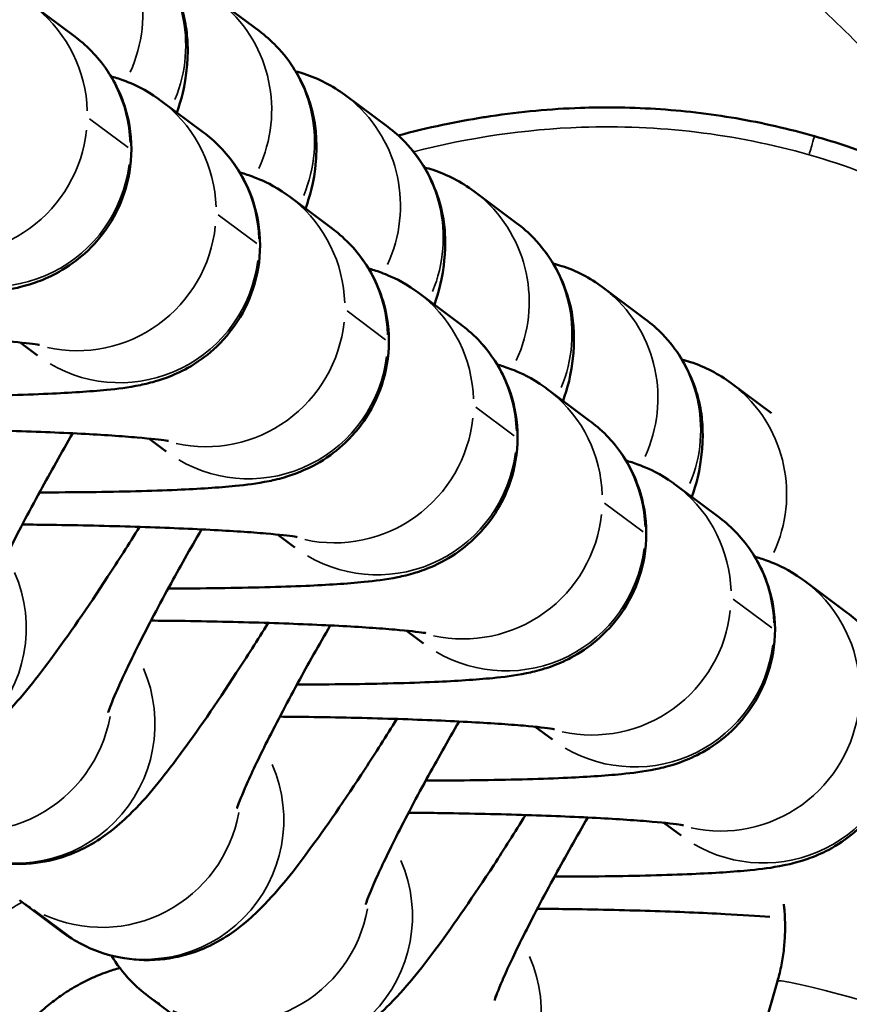
# Model space of a CAD drawing. Units: millimetres. Extents: x 0 to 11708, y -643 to 3027.
# Drawn here: x 3242 to 3260, y 1845 to 1866 of the extents above; entities that cross this region are included whole.
import ezdxf

# ---------------------------------------------------------------- set-up
doc = ezdxf.new("R2010")
doc.units = ezdxf.units.MM
doc.header["$MEASUREMENT"] = 0
doc.layers.add('MD_Visible', color=7, linetype='Continuous', lineweight=50)
doc.layers.add('MD_Visible Narrow', color=7, linetype='Continuous', lineweight=35)

# ---------------------------------------------------------------- blocks, each defined once
blk = doc.blocks.new('CustomObjectsInViewport5_0')
at = {"layer": 'MD_Visible'}
for p, q in [((6931.312, 2686.643), (6930.388, 2687.333)), ((6926.407, 2687.213), (6927.331, 2686.523)), ((6929.187, 2685.14), (6930.112, 2684.45)), ((6934.092, 2684.57), (6933.168, 2685.26)), ((6931.968, 2683.067), (6932.892, 2682.377)), ((6936.872, 2682.497), (6935.948, 2683.187)), ((6939.653, 2680.424), (6938.728, 2681.114)), ((6934.748, 2680.994), (6935.672, 2680.304)), ((6926.153, 2679.918), (6926.525, 2679.64)), ((6942.38, 2678.391), (6941.509, 2679.041)), ((6937.528, 2678.921), (6938.452, 2678.231)), ((6928.933, 2677.845), (6929.305, 2677.567)), ((6940.308, 2676.848), (6941.232, 2676.158)), ((6931.713, 2675.772), (6932.085, 2675.494)), ((6943.088, 2674.775), (6944.013, 2674.085)), ((6934.493, 2673.699), (6934.866, 2673.421)), ((6937.273, 2671.626), (6937.646, 2671.348)), ((6940.054, 2669.553), (6940.426, 2669.275)), ((6926.137, 2667.885), (6927.061, 2667.195)), ((6941.959, 2664.214), (6942.509, 2666.136)), ((6928.917, 2665.812), (6929.841, 2665.122))]:
    blk.add_line(p, q, dxfattribs=at)
for points, knots in [([(6916.512, 2697.679), (6918.766, 2699.483), (6921.216, 2701.056), (6925.566, 2702.96), (6927.386, 2703.536), (6931.815, 2704.342), (6934.519, 2704.343), (6939.356, 2703.451), (6941.567, 2702.67), (6945.928, 2700.475), (6948.079, 2698.982), (6952.73, 2695.052), (6955.124, 2692.441), (6960.774, 2685.297), (6963.746, 2680.499), (6970.787, 2667.595), (6974.423, 2659.212), (6977.709, 2650.728)], [4.368762, 4.368762, 4.368762, 4.368762, 5.228389, 5.228389, 5.79334, 5.79334, 6.578937, 6.578937, 7.26869, 7.26869, 8.043463, 8.043463, 9.095344, 9.095344, 10.775965, 10.775965, 13.505233, 13.505233, 13.505233, 13.505233]), ([(6929.538, 2684.878), (6929.626, 2685.149), (6929.717, 2685.401), (6929.77, 2686.035), (6929.776, 2686.172), (6929.759, 2686.598), (6929.732, 2686.933), (6929.425, 2687.696), (6929.228, 2688.053), (6928.794, 2688.503), (6928.669, 2688.614), (6928.532, 2688.716)], [4.3291985, 4.3291985, 4.3291985, 4.3291985, 4.5321603, 4.5321603, 4.5795809, 4.5795809, 4.650951, 4.650951, 4.696582, 4.696582, 4.712389, 4.712389, 4.712389, 4.712389]), ([(6932.318, 2682.805), (6932.406, 2683.076), (6932.497, 2683.328), (6932.55, 2683.962), (6932.556, 2684.099), (6932.539, 2684.525), (6932.512, 2684.86), (6932.205, 2685.623), (6932.008, 2685.98), (6931.574, 2686.43), (6931.449, 2686.541), (6931.312, 2686.643)], [4.3291985, 4.3291985, 4.3291985, 4.3291985, 4.5321603, 4.5321603, 4.5795809, 4.5795809, 4.650951, 4.650951, 4.696582, 4.696582, 4.712389, 4.712389, 4.712389, 4.712389]), ([(6927.331, 2686.523), (6927.441, 2686.442), (6927.564, 2686.34), (6927.808, 2686.089), (6927.923, 2685.954), (6928.217, 2685.518), (6928.397, 2685.156), (6928.557, 2684.4), (6928.574, 2684.047), (6928.491, 2683.393), (6928.398, 2683.093), (6928.15, 2682.548), (6927.99, 2682.319), (6927.636, 2681.9), (6927.45, 2681.748), (6927.07, 2681.474), (6926.902, 2681.39), (6926.589, 2681.247), (6926.462, 2681.204), (6926.194, 2681.122), (6926.077, 2681.095), (6925.692, 2681.017), (6925.48, 2680.993), (6924.871, 2680.932), (6924.459, 2680.906), (6923.428, 2680.861), (6922.794, 2680.845), (6921.752, 2680.831), (6921.386, 2680.829), (6921.011, 2680.829)], [1.570796, 1.570796, 1.570796, 1.570796, 1.591878, 1.591878, 1.608476, 1.608476, 1.634335, 1.634335, 1.652983, 1.652983, 1.670968, 1.670968, 1.692058, 1.692058, 1.72088, 1.72088, 1.762365, 1.762365, 1.815443, 1.815443, 1.89394, 1.89394, 2.098551, 2.098551, 2.41271, 2.41271, 2.774544, 2.774544, 2.959485, 2.959485, 2.959485, 2.959485]), ([(6933.168, 2685.26), (6932.902, 2685.458), (6932.594, 2685.615), (6932.228, 2685.735), (6932.166, 2685.753), (6932.104, 2685.769)], [4.71238898, 4.71238898, 4.71238898, 4.71238898, 4.74305423, 4.74305423, 4.74935199, 4.74935199, 4.74935199, 4.74935199]), ([(6928.116, 2685.661), (6928.134, 2685.656), (6928.153, 2685.651), (6928.258, 2685.619), (6928.355, 2685.587), (6928.637, 2685.473), (6928.834, 2685.394), (6929.159, 2685.161), (6929.173, 2685.15), (6929.187, 2685.14)], [7.7296746, 7.7296746, 7.7296746, 7.7296746, 7.7407286, 7.7407286, 7.7893978, 7.7893978, 7.8511921, 7.8511921, 7.8539816, 7.8539816, 7.8539816, 7.8539816]), ([(6943.306, 2684.371), (6943.028, 2684.45), (6942.747, 2684.522), (6942.465, 2684.586), (6942.183, 2684.651), (6941.898, 2684.707), (6941.613, 2684.756), (6941.326, 2684.806), (6941.037, 2684.847), (6940.748, 2684.881), (6940.457, 2684.915), (6940.166, 2684.941), (6939.874, 2684.959), (6939.579, 2684.978), (6939.284, 2684.988), (6938.989, 2684.991), (6938.743, 2684.993), (6938.498, 2684.99), (6938.253, 2684.982), (6937.93, 2684.97), (6937.608, 2684.95), (6937.287, 2684.92), (6936.961, 2684.89), (6936.636, 2684.85), (6936.312, 2684.802), (6936.261, 2684.794), (6936.209, 2684.786), (6936.158, 2684.778), (6935.863, 2684.731), (6935.569, 2684.677), (6935.277, 2684.615), (6934.955, 2684.547), (6934.634, 2684.471), (6934.317, 2684.386)], [-13.6094933, -13.6094933, -13.6094933, -13.6094933, -13.5269837, -13.5269837, -13.5269837, -13.4443476, -13.4443476, -13.4443476, -13.3612471, -13.3612471, -13.3612471, -13.2777931, -13.2777931, -13.2777931, -13.1935579, -13.1935579, -13.1935579, -13.123473, -13.123473, -13.123473, -13.0312174, -13.0312174, -13.0312174, -12.9376591, -12.9376591, -12.9376591, -12.9227685, -12.9227685, -12.9227685, -12.8372404, -12.8372404, -12.8372404, -12.7430074, -12.7430074, -12.7430074, -12.7430074]), ([(6935.098, 2680.732), (6935.186, 2681.003), (6935.277, 2681.255), (6935.33, 2681.889), (6935.337, 2682.026), (6935.319, 2682.452), (6935.292, 2682.787), (6934.985, 2683.55), (6934.788, 2683.907), (6934.355, 2684.357), (6934.229, 2684.468), (6934.092, 2684.57)], [4.3291985, 4.3291985, 4.3291985, 4.3291985, 4.5321603, 4.5321603, 4.5795809, 4.5795809, 4.650951, 4.650951, 4.696582, 4.696582, 4.712389, 4.712389, 4.712389, 4.712389]), ([(6930.112, 2684.45), (6930.221, 2684.369), (6930.344, 2684.267), (6930.588, 2684.016), (6930.703, 2683.881), (6930.997, 2683.445), (6931.178, 2683.083), (6931.337, 2682.327), (6931.354, 2681.974), (6931.271, 2681.32), (6931.178, 2681.02), (6930.93, 2680.475), (6930.771, 2680.246), (6930.417, 2679.827), (6930.231, 2679.675), (6929.851, 2679.401), (6929.682, 2679.317), (6929.369, 2679.174), (6929.242, 2679.131), (6928.974, 2679.049), (6928.857, 2679.022), (6928.472, 2678.944), (6928.26, 2678.92), (6927.652, 2678.859), (6927.239, 2678.833), (6926.209, 2678.788), (6925.574, 2678.772), (6924.532, 2678.758), (6924.166, 2678.756), (6923.792, 2678.756)], [1.570796, 1.570796, 1.570796, 1.570796, 1.591878, 1.591878, 1.608476, 1.608476, 1.634335, 1.634335, 1.652983, 1.652983, 1.670968, 1.670968, 1.692058, 1.692058, 1.72088, 1.72088, 1.762365, 1.762365, 1.815443, 1.815443, 1.89394, 1.89394, 2.098551, 2.098551, 2.41271, 2.41271, 2.774544, 2.774544, 2.959485, 2.959485, 2.959485, 2.959485]), ([(6929.552, 2636.304), (6929.828, 2636.225), (6930.105, 2636.154), (6930.385, 2636.089), (6930.664, 2636.025), (6930.946, 2635.968), (6931.228, 2635.918), (6931.513, 2635.868), (6931.798, 2635.826), (6932.084, 2635.792), (6932.356, 2635.759), (6932.629, 2635.733), (6932.901, 2635.715), (6933.531, 2635.672), (6934.162, 2635.666), (6934.792, 2635.696), (6934.827, 2635.698), (6934.861, 2635.7), (6934.895, 2635.701), (6935.211, 2635.718), (6935.525, 2635.744), (6935.839, 2635.778), (6935.874, 2635.782), (6935.909, 2635.786), (6935.943, 2635.79), (6936.262, 2635.827), (6936.579, 2635.872), (6936.895, 2635.926), (6936.937, 2635.933), (6936.979, 2635.941), (6937.021, 2635.948), (6937.235, 2635.986), (6937.449, 2636.028), (6937.661, 2636.074), (6937.989, 2636.144), (6938.315, 2636.224), (6938.638, 2636.312), (6938.961, 2636.4), (6939.282, 2636.496), (6939.599, 2636.601), (6939.935, 2636.712), (6940.267, 2636.832), (6940.595, 2636.961), (6940.938, 2637.096), (6941.277, 2637.24), (6941.611, 2637.393), (6941.939, 2637.543), (6942.264, 2637.702), (6942.583, 2637.869), (6942.924, 2638.046), (6943.259, 2638.233), (6943.59, 2638.429), (6943.887, 2638.605), (6944.179, 2638.787), (6944.467, 2638.977), (6944.785, 2639.185), (6945.097, 2639.401), (6945.403, 2639.625), (6945.454, 2639.662), (6945.505, 2639.699), (6945.556, 2639.737), (6945.87, 2639.97), (6946.178, 2640.211), (6946.481, 2640.459), (6946.789, 2640.712), (6947.092, 2640.973), (6947.388, 2641.241), (6947.692, 2641.516), (6947.99, 2641.799), (6948.28, 2642.089), (6948.306, 2642.115), (6948.332, 2642.141), (6948.358, 2642.167), (6948.636, 2642.447), (6948.908, 2642.733), (6949.173, 2643.024), (6949.474, 2643.355), (6949.766, 2643.694), (6950.051, 2644.04), (6950.156, 2644.167), (6950.259, 2644.296), (6950.362, 2644.425), (6950.655, 2644.795), (6950.939, 2645.172), (6951.213, 2645.556), (6951.518, 2645.984), (6951.811, 2646.42), (6952.093, 2646.863), (6952.398, 2647.345), (6952.69, 2647.836), (6952.967, 2648.335), (6952.992, 2648.379), (6953.016, 2648.423), (6953.041, 2648.467), (6953.19, 2648.74), (6953.335, 2649.014), (6953.476, 2649.291), (6953.547, 2649.429), (6953.616, 2649.568), (6953.685, 2649.707), (6953.719, 2649.777), (6953.753, 2649.847), (6953.787, 2649.917), (6953.806, 2649.957), (6953.826, 2649.998), (6953.845, 2650.038), (6953.858, 2650.065), (6953.87, 2650.091), (6953.882, 2650.118), (6953.884, 2650.121), (6953.885, 2650.124), (6953.887, 2650.127), (6954.004, 2650.374), (6954.118, 2650.625), (6954.229, 2650.876), (6954.34, 2651.129), (6954.447, 2651.383), (6954.552, 2651.638), (6954.656, 2651.894), (6954.757, 2652.152), (6954.855, 2652.41), (6955.556, 2654.268), (6956.066, 2656.139), (6956.404, 2658.099), (6956.452, 2658.376), (6956.496, 2658.654), (6956.536, 2658.932), (6956.576, 2659.209), (6956.613, 2659.487), (6956.645, 2659.765), (6956.648, 2659.793), (6956.652, 2659.821), (6956.655, 2659.849), (6956.727, 2660.478), (6956.779, 2661.11), (6956.811, 2661.743), (6956.821, 2661.934), (6956.829, 2662.126), (6956.835, 2662.318), (6956.848, 2662.73), (6956.852, 2663.143), (6956.848, 2663.556), (6956.845, 2663.856), (6956.837, 2664.157), (6956.825, 2664.457), (6956.82, 2664.569), (6956.815, 2664.681), (6956.809, 2664.794), (6956.737, 2666.144), (6956.569, 2667.491), (6956.299, 2668.818), (6956.234, 2669.139), (6956.162, 2669.459), (6956.085, 2669.778), (6955.985, 2670.187), (6955.876, 2670.594), (6955.756, 2670.997), (6955.643, 2671.381), (6955.52, 2671.762), (6955.387, 2672.139), (6955.137, 2672.852), (6954.854, 2673.554), (6954.536, 2674.24), (6954.49, 2674.339), (6954.444, 2674.437), (6954.397, 2674.534), (6954.236, 2674.868), (6954.067, 2675.198), (6953.889, 2675.524), (6953.711, 2675.851), (6953.524, 2676.174), (6953.329, 2676.491), (6953.13, 2676.813), (6952.923, 2677.13), (6952.708, 2677.441), (6952.521, 2677.71), (6952.328, 2677.974), (6952.128, 2678.233), (6951.98, 2678.425), (6951.829, 2678.614), (6951.674, 2678.8), (6951.456, 2679.063), (6951.231, 2679.319), (6950.999, 2679.57), (6950.77, 2679.816), (6950.534, 2680.057), (6950.292, 2680.291), (6950.245, 2680.336), (6950.199, 2680.38), (6950.152, 2680.424), (6949.911, 2680.652), (6949.664, 2680.873), (6949.411, 2681.087), (6949.396, 2681.1), (6949.381, 2681.113), (6949.365, 2681.126), (6949.111, 2681.339), (6948.85, 2681.546), (6948.583, 2681.745), (6948.365, 2681.908), (6948.143, 2682.065), (6947.918, 2682.216), (6947.673, 2682.381), (6947.424, 2682.54), (6947.17, 2682.691), (6946.918, 2682.842), (6946.662, 2682.986), (6946.403, 2683.123), (6946.145, 2683.259), (6945.884, 2683.388), (6945.62, 2683.51), (6945.357, 2683.631), (6945.09, 2683.746), (6944.82, 2683.854), (6944.551, 2683.961), (6944.28, 2684.061), (6944.005, 2684.153), (6943.774, 2684.231), (6943.541, 2684.304), (6943.306, 2684.371)], [-6.804697, -6.804697, -6.804697, -6.804697, -6.722985, -6.722985, -6.722985, -6.641143, -6.641143, -6.641143, -6.558856, -6.558856, -6.558856, -6.480727, -6.480727, -6.480727, -6.300549, -6.300549, -6.300549, -6.290726, -6.290726, -6.290726, -6.200489, -6.200489, -6.200489, -6.190512, -6.190512, -6.190512, -6.098849, -6.098849, -6.098849, -6.086655, -6.086655, -6.086655, -6.024462, -6.024462, -6.024462, -5.928559, -5.928559, -5.928559, -5.832655, -5.832655, -5.832655, -5.731384, -5.731384, -5.731384, -5.6257, -5.6257, -5.6257, -5.52193, -5.52193, -5.52193, -5.411433, -5.411433, -5.411433, -5.312092, -5.312092, -5.312092, -5.202739, -5.202739, -5.202739, -5.184582, -5.184582, -5.184582, -5.071802, -5.071802, -5.071802, -4.956594, -4.956594, -4.956594, -4.838056, -4.838056, -4.838056, -4.827435, -4.827435, -4.827435, -4.713587, -4.713587, -4.713587, -4.584242, -4.584242, -4.584242, -4.536509, -4.536509, -4.536509, -4.400043, -4.400043, -4.400043, -4.24805, -4.24805, -4.24805, -4.082848, -4.082848, -4.082848, -4.068242, -4.068242, -4.068242, -3.978338, -3.978338, -3.978338, -3.933386, -3.933386, -3.933386, -3.91091, -3.91091, -3.91091, -3.89788, -3.89788, -3.89788, -3.889432, -3.889432, -3.889432, -3.888434, -3.888434, -3.888434, -3.809145, -3.809145, -3.809145, -3.729816, -3.729816, -3.729816, -3.650208, -3.650208, -3.650208, -3.078037, -3.078037, -3.078037, -2.997183, -2.997183, -2.997183, -2.916329, -2.916329, -2.916329, -2.908114, -2.908114, -2.908114, -2.724715, -2.724715, -2.724715, -2.669193, -2.669193, -2.669193, -2.549733, -2.549733, -2.549733, -2.462745, -2.462745, -2.462745, -2.430273, -2.430273, -2.430273, -2.038993, -2.038993, -2.038993, -1.944218, -1.944218, -1.944218, -1.822705, -1.822705, -1.822705, -1.707268, -1.707268, -1.707268, -1.489388, -1.489388, -1.489388, -1.458164, -1.458164, -1.458164, -1.35142, -1.35142, -1.35142, -1.244258, -1.244258, -1.244258, -1.135531, -1.135531, -1.135531, -1.04155, -1.04155, -1.04155, -0.972109, -0.972109, -0.972109, -0.874253, -0.874253, -0.874253, -0.777802, -0.777802, -0.777802, -0.759398, -0.759398, -0.759398, -0.664514, -0.664514, -0.664514, -0.65885, -0.65885, -0.65885, -0.563683, -0.563683, -0.563683, -0.486055, -0.486055, -0.486055, -0.401705, -0.401705, -0.401705, -0.317966, -0.317966, -0.317966, -0.234919, -0.234919, -0.234919, -0.152157, -0.152157, -0.152157, -0.069635, -0.069635, -0.069635, 0, 0, 0, 0]), ([(6935.948, 2683.187), (6935.683, 2683.385), (6935.374, 2683.542), (6935.008, 2683.662), (6934.946, 2683.68), (6934.884, 2683.696)], [4.71238898, 4.71238898, 4.71238898, 4.71238898, 4.74305423, 4.74305423, 4.74935199, 4.74935199, 4.74935199, 4.74935199]), ([(6930.896, 2683.588), (6930.915, 2683.583), (6930.933, 2683.578), (6931.038, 2683.546), (6931.136, 2683.514), (6931.417, 2683.4), (6931.615, 2683.321), (6931.939, 2683.088), (6931.953, 2683.077), (6931.968, 2683.067)], [7.7296746, 7.7296746, 7.7296746, 7.7296746, 7.7407286, 7.7407286, 7.7893978, 7.7893978, 7.8511921, 7.8511921, 7.8539816, 7.8539816, 7.8539816, 7.8539816]), ([(6932.892, 2682.377), (6933.001, 2682.296), (6933.125, 2682.194), (6933.368, 2681.942), (6933.484, 2681.807), (6933.778, 2681.372), (6933.958, 2681.01), (6934.118, 2680.253), (6934.134, 2679.901), (6934.051, 2679.247), (6933.959, 2678.947), (6933.71, 2678.402), (6933.551, 2678.173), (6933.197, 2677.754), (6933.011, 2677.602), (6932.631, 2677.328), (6932.463, 2677.244), (6932.149, 2677.101), (6932.022, 2677.058), (6931.755, 2676.976), (6931.637, 2676.949), (6931.252, 2676.871), (6931.04, 2676.847), (6930.432, 2676.786), (6930.02, 2676.76), (6928.989, 2676.715), (6928.354, 2676.699), (6927.312, 2676.685), (6926.946, 2676.683), (6926.572, 2676.683)], [1.570796, 1.570796, 1.570796, 1.570796, 1.591878, 1.591878, 1.608476, 1.608476, 1.634335, 1.634335, 1.652983, 1.652983, 1.670968, 1.670968, 1.692058, 1.692058, 1.72088, 1.72088, 1.762365, 1.762365, 1.815443, 1.815443, 1.89394, 1.89394, 2.098551, 2.098551, 2.41271, 2.41271, 2.774544, 2.774544, 2.959485, 2.959485, 2.959485, 2.959485]), ([(6937.879, 2678.659), (6937.966, 2678.93), (6938.057, 2679.182), (6938.11, 2679.816), (6938.117, 2679.953), (6938.099, 2680.379), (6938.072, 2680.714), (6937.766, 2681.477), (6937.568, 2681.833), (6937.135, 2682.284), (6937.009, 2682.395), (6936.872, 2682.497)], [4.3291985, 4.3291985, 4.3291985, 4.3291985, 4.5321603, 4.5321603, 4.5795809, 4.5795809, 4.650951, 4.650951, 4.696582, 4.696582, 4.712389, 4.712389, 4.712389, 4.712389]), ([(6933.676, 2681.515), (6933.695, 2681.51), (6933.714, 2681.505), (6933.819, 2681.473), (6933.916, 2681.441), (6934.197, 2681.327), (6934.395, 2681.248), (6934.719, 2681.015), (6934.733, 2681.004), (6934.748, 2680.994)], [7.7296746, 7.7296746, 7.7296746, 7.7296746, 7.7407286, 7.7407286, 7.7893978, 7.7893978, 7.8511921, 7.8511921, 7.8539816, 7.8539816, 7.8539816, 7.8539816]), ([(6938.728, 2681.114), (6938.463, 2681.311), (6938.155, 2681.469), (6937.788, 2681.589), (6937.726, 2681.607), (6937.665, 2681.623)], [4.71238898, 4.71238898, 4.71238898, 4.71238898, 4.74305423, 4.74305423, 4.74935199, 4.74935199, 4.74935199, 4.74935199]), ([(6935.672, 2680.304), (6935.781, 2680.223), (6935.905, 2680.121), (6936.148, 2679.869), (6936.264, 2679.734), (6936.558, 2679.299), (6936.738, 2678.937), (6936.898, 2678.18), (6936.914, 2677.828), (6936.831, 2677.174), (6936.739, 2676.874), (6936.491, 2676.329), (6936.331, 2676.1), (6935.977, 2675.681), (6935.791, 2675.529), (6935.411, 2675.255), (6935.243, 2675.171), (6934.93, 2675.028), (6934.803, 2674.985), (6934.535, 2674.903), (6934.417, 2674.876), (6934.032, 2674.798), (6933.821, 2674.774), (6933.212, 2674.713), (6932.8, 2674.687), (6931.769, 2674.642), (6931.134, 2674.626), (6930.093, 2674.612), (6929.727, 2674.61), (6929.352, 2674.61)], [1.570796, 1.570796, 1.570796, 1.570796, 1.591878, 1.591878, 1.608476, 1.608476, 1.634335, 1.634335, 1.652983, 1.652983, 1.670968, 1.670968, 1.692058, 1.692058, 1.72088, 1.72088, 1.762365, 1.762365, 1.815443, 1.815443, 1.89394, 1.89394, 2.098551, 2.098551, 2.41271, 2.41271, 2.774544, 2.774544, 2.959485, 2.959485, 2.959485, 2.959485]), ([(6940.659, 2676.586), (6940.747, 2676.857), (6940.838, 2677.109), (6940.891, 2677.743), (6940.897, 2677.88), (6940.88, 2678.306), (6940.852, 2678.641), (6940.546, 2679.404), (6940.349, 2679.76), (6939.915, 2680.211), (6939.789, 2680.322), (6939.653, 2680.424)], [4.3291985, 4.3291985, 4.3291985, 4.3291985, 4.5321603, 4.5321603, 4.5795809, 4.5795809, 4.650951, 4.650951, 4.696582, 4.696582, 4.712389, 4.712389, 4.712389, 4.712389]), ([(6920.64, 2680.135), (6920.847, 2680.133), (6921.056, 2680.131), (6921.88, 2680.12), (6922.496, 2680.106), (6923.659, 2680.07), (6924.208, 2680.047), (6925.164, 2679.997), (6925.578, 2679.969), (6926.191, 2679.916), (6926.415, 2679.89), (6926.551, 2679.87), (6926.571, 2679.866), (6926.574, 2679.866), (6926.574, 2679.866), (6926.574, 2679.866)], [6.251722, 6.251722, 6.251722, 6.251722, 6.357161, 6.357161, 6.668504, 6.668504, 6.977611, 6.977611, 7.276875, 7.276875, 7.542345, 7.542345, 7.624065, 7.624065, 7.629622, 7.629622, 7.629622, 7.629622]), ([(6936.457, 2679.442), (6936.475, 2679.437), (6936.494, 2679.432), (6936.599, 2679.4), (6936.696, 2679.368), (6936.977, 2679.254), (6937.175, 2679.175), (6937.499, 2678.942), (6937.513, 2678.931), (6937.528, 2678.921)], [7.7296746, 7.7296746, 7.7296746, 7.7296746, 7.7407286, 7.7407286, 7.7893978, 7.7893978, 7.8511921, 7.8511921, 7.8539816, 7.8539816, 7.8539816, 7.8539816]), ([(6941.509, 2679.041), (6941.243, 2679.238), (6940.935, 2679.396), (6940.569, 2679.516), (6940.506, 2679.534), (6940.445, 2679.55)], [4.71238898, 4.71238898, 4.71238898, 4.71238898, 4.74305423, 4.74305423, 4.74935199, 4.74935199, 4.74935199, 4.74935199]), ([(6938.452, 2678.231), (6938.562, 2678.15), (6938.685, 2678.048), (6938.929, 2677.796), (6939.044, 2677.661), (6939.338, 2677.226), (6939.518, 2676.864), (6939.678, 2676.107), (6939.694, 2675.755), (6939.612, 2675.101), (6939.519, 2674.801), (6939.271, 2674.256), (6939.111, 2674.027), (6938.757, 2673.608), (6938.571, 2673.456), (6938.191, 2673.182), (6938.023, 2673.098), (6937.71, 2672.955), (6937.583, 2672.912), (6937.315, 2672.83), (6937.198, 2672.803), (6936.812, 2672.725), (6936.601, 2672.701), (6935.992, 2672.64), (6935.58, 2672.614), (6934.549, 2672.569), (6933.915, 2672.553), (6932.873, 2672.539), (6932.507, 2672.537), (6932.132, 2672.537)], [1.570796, 1.570796, 1.570796, 1.570796, 1.591878, 1.591878, 1.608476, 1.608476, 1.634335, 1.634335, 1.652983, 1.652983, 1.670968, 1.670968, 1.692058, 1.692058, 1.72088, 1.72088, 1.762365, 1.762365, 1.815443, 1.815443, 1.89394, 1.89394, 2.098551, 2.098551, 2.41271, 2.41271, 2.774544, 2.774544, 2.959485, 2.959485, 2.959485, 2.959485]), ([(6923.42, 2678.062), (6923.627, 2678.06), (6923.836, 2678.058), (6924.66, 2678.047), (6925.276, 2678.033), (6926.44, 2677.997), (6926.988, 2677.974), (6927.945, 2677.924), (6928.358, 2677.896), (6928.971, 2677.843), (6929.195, 2677.817), (6929.331, 2677.797), (6929.351, 2677.793), (6929.354, 2677.793), (6929.354, 2677.793), (6929.354, 2677.793)], [6.251722, 6.251722, 6.251722, 6.251722, 6.357161, 6.357161, 6.668504, 6.668504, 6.977611, 6.977611, 7.276875, 7.276875, 7.542345, 7.542345, 7.624065, 7.624065, 7.629622, 7.629622, 7.629622, 7.629622]), ([(6927.29, 2677.958), (6927.046, 2677.536), (6926.81, 2677.117), (6926.33, 2676.241), (6926.094, 2675.79), (6925.708, 2675.019), (6925.554, 2674.692), (6925.357, 2674.237), (6925.298, 2674.08), (6925.277, 2674.014), (6925.275, 2674.008), (6925.275, 2674.008)], [6.389832, 6.389832, 6.389832, 6.389832, 6.642502, 6.642502, 6.943149, 6.943149, 7.226301, 7.226301, 7.459215, 7.459215, 7.509493, 7.509493, 7.509493, 7.509493]), ([(6939.237, 2677.369), (6939.255, 2677.364), (6939.274, 2677.359), (6939.379, 2677.327), (6939.476, 2677.295), (6939.757, 2677.181), (6939.955, 2677.102), (6940.279, 2676.869), (6940.294, 2676.858), (6940.308, 2676.848)], [7.7296746, 7.7296746, 7.7296746, 7.7296746, 7.7407286, 7.7407286, 7.7893978, 7.7893978, 7.8511921, 7.8511921, 7.8539816, 7.8539816, 7.8539816, 7.8539816]), ([(6926.2, 2675.989), (6926.407, 2675.987), (6926.616, 2675.985), (6927.44, 2675.974), (6928.056, 2675.96), (6929.22, 2675.924), (6929.768, 2675.901), (6930.725, 2675.851), (6931.138, 2675.823), (6931.752, 2675.77), (6931.975, 2675.744), (6932.111, 2675.724), (6932.131, 2675.72), (6932.134, 2675.72), (6932.134, 2675.72), (6932.134, 2675.72)], [6.251722, 6.251722, 6.251722, 6.251722, 6.357161, 6.357161, 6.668504, 6.668504, 6.977611, 6.977611, 7.276875, 7.276875, 7.542345, 7.542345, 7.624065, 7.624065, 7.629622, 7.629622, 7.629622, 7.629622]), ([(6941.232, 2676.158), (6941.342, 2676.077), (6941.465, 2675.975), (6941.709, 2675.723), (6941.824, 2675.588), (6942.118, 2675.153), (6942.299, 2674.791), (6942.458, 2674.034), (6942.475, 2673.682), (6942.392, 2673.028), (6942.299, 2672.728), (6942.051, 2672.183), (6941.891, 2671.954), (6941.538, 2671.535), (6941.352, 2671.383), (6940.971, 2671.109), (6940.803, 2671.025), (6940.49, 2670.882), (6940.363, 2670.839), (6940.095, 2670.757), (6939.978, 2670.73), (6939.593, 2670.652), (6939.381, 2670.628), (6938.772, 2670.567), (6938.36, 2670.541), (6937.329, 2670.496), (6936.695, 2670.48), (6935.653, 2670.466), (6935.287, 2670.464), (6934.912, 2670.464)], [1.570796, 1.570796, 1.570796, 1.570796, 1.591878, 1.591878, 1.608476, 1.608476, 1.634335, 1.634335, 1.652983, 1.652983, 1.670968, 1.670968, 1.692058, 1.692058, 1.72088, 1.72088, 1.762365, 1.762365, 1.815443, 1.815443, 1.89394, 1.89394, 2.098551, 2.098551, 2.41271, 2.41271, 2.774544, 2.774544, 2.959485, 2.959485, 2.959485, 2.959485]), ([(6921.501, 2671.341), (6921.766, 2671.143), (6922.075, 2670.986), (6922.693, 2670.784), (6922.999, 2670.742), (6923.593, 2670.729), (6923.862, 2670.773), (6924.377, 2670.901), (6924.587, 2670.994), (6924.981, 2671.193), (6925.133, 2671.298), (6925.463, 2671.542), (6925.6, 2671.668), (6926.148, 2672.203), (6926.449, 2672.592), (6927.195, 2673.597), (6927.608, 2674.196), (6928.266, 2675.205), (6928.497, 2675.567), (6928.728, 2675.939)], [1.570796, 1.570796, 1.570796, 1.570796, 1.601462, 1.601462, 1.63323, 1.63323, 1.672352, 1.672352, 1.725547, 1.725547, 1.797706, 1.797706, 1.913922, 1.913922, 2.307222, 2.307222, 2.712645, 2.712645, 2.923363, 2.923363, 2.923363, 2.923363]), ([(6930.071, 2675.885), (6929.826, 2675.463), (6929.59, 2675.044), (6929.11, 2674.168), (6928.874, 2673.717), (6928.488, 2672.946), (6928.335, 2672.619), (6928.137, 2672.164), (6928.079, 2672.007), (6928.057, 2671.941), (6928.055, 2671.935), (6928.055, 2671.935)], [6.389832, 6.389832, 6.389832, 6.389832, 6.642502, 6.642502, 6.943149, 6.943149, 7.226301, 7.226301, 7.459215, 7.459215, 7.509493, 7.509493, 7.509493, 7.509493]), ([(6942.017, 2675.296), (6942.035, 2675.291), (6942.054, 2675.286), (6942.159, 2675.254), (6942.257, 2675.222), (6942.538, 2675.108), (6942.736, 2675.029), (6943.06, 2674.796), (6943.074, 2674.785), (6943.088, 2674.775)], [7.7296746, 7.7296746, 7.7296746, 7.7296746, 7.7407286, 7.7407286, 7.7893978, 7.7893978, 7.8511921, 7.8511921, 7.8539816, 7.8539816, 7.8539816, 7.8539816]), ([(6944.013, 2674.085), (6944.122, 2674.004), (6944.246, 2673.902), (6944.489, 2673.65), (6944.605, 2673.515), (6944.899, 2673.08), (6945.079, 2672.718), (6945.238, 2671.961), (6945.255, 2671.609), (6945.172, 2670.955), (6945.079, 2670.655), (6944.831, 2670.11), (6944.672, 2669.881), (6944.318, 2669.462), (6944.132, 2669.31), (6943.752, 2669.036), (6943.583, 2668.952), (6943.27, 2668.809), (6943.143, 2668.766), (6942.875, 2668.684), (6942.758, 2668.657), (6942.373, 2668.579), (6942.161, 2668.555), (6941.553, 2668.494), (6941.14, 2668.468), (6940.11, 2668.423), (6939.475, 2668.407), (6938.433, 2668.393), (6938.067, 2668.391), (6937.693, 2668.391)], [1.570796, 1.570796, 1.570796, 1.570796, 1.591878, 1.591878, 1.608476, 1.608476, 1.634335, 1.634335, 1.652983, 1.652983, 1.670968, 1.670968, 1.692058, 1.692058, 1.72088, 1.72088, 1.762365, 1.762365, 1.815443, 1.815443, 1.89394, 1.89394, 2.098551, 2.098551, 2.41271, 2.41271, 2.774544, 2.774544, 2.959485, 2.959485, 2.959485, 2.959485]), ([(6924.281, 2669.268), (6924.547, 2669.07), (6924.855, 2668.913), (6925.473, 2668.711), (6925.779, 2668.669), (6926.373, 2668.656), (6926.642, 2668.7), (6927.158, 2668.828), (6927.367, 2668.921), (6927.761, 2669.12), (6927.913, 2669.225), (6928.244, 2669.469), (6928.38, 2669.595), (6928.928, 2670.13), (6929.229, 2670.519), (6929.976, 2671.524), (6930.388, 2672.123), (6931.047, 2673.132), (6931.277, 2673.494), (6931.508, 2673.866)], [1.570796, 1.570796, 1.570796, 1.570796, 1.601462, 1.601462, 1.63323, 1.63323, 1.672352, 1.672352, 1.725547, 1.725547, 1.797706, 1.797706, 1.913922, 1.913922, 2.307222, 2.307222, 2.712645, 2.712645, 2.923363, 2.923363, 2.923363, 2.923363]), ([(6928.98, 2673.916), (6929.188, 2673.914), (6929.396, 2673.912), (6930.221, 2673.901), (6930.837, 2673.887), (6932, 2673.851), (6932.548, 2673.828), (6933.505, 2673.778), (6933.918, 2673.75), (6934.532, 2673.697), (6934.755, 2673.671), (6934.891, 2673.651), (6934.912, 2673.647), (6934.914, 2673.647), (6934.914, 2673.647), (6934.914, 2673.647)], [6.251722, 6.251722, 6.251722, 6.251722, 6.357161, 6.357161, 6.668504, 6.668504, 6.977611, 6.977611, 7.276875, 7.276875, 7.542345, 7.542345, 7.624065, 7.624065, 7.629622, 7.629622, 7.629622, 7.629622]), ([(6932.851, 2673.812), (6932.606, 2673.39), (6932.37, 2672.971), (6931.89, 2672.095), (6931.654, 2671.644), (6931.268, 2670.873), (6931.115, 2670.546), (6930.917, 2670.091), (6930.859, 2669.934), (6930.837, 2669.868), (6930.835, 2669.862), (6930.835, 2669.862)], [6.389832, 6.389832, 6.389832, 6.389832, 6.642502, 6.642502, 6.943149, 6.943149, 7.226301, 7.226301, 7.459215, 7.459215, 7.509493, 7.509493, 7.509493, 7.509493]), ([(6920.02, 2672.568), (6919.79, 2672.162), (6919.569, 2671.751), (6919.358, 2671.336), (6919.225, 2671.074), (6919.096, 2670.81), (6918.97, 2670.544), (6918.763, 2670.104), (6918.566, 2669.66), (6918.379, 2669.211), (6918.197, 2668.772), (6918.025, 2668.329), (6917.863, 2667.882), (6917.741, 2667.545), (6917.625, 2667.206), (6917.514, 2666.865), (6917.459, 2666.695), (6917.405, 2666.524), (6917.353, 2666.352), (6917.327, 2666.266), (6917.301, 2666.181), (6917.276, 2666.095), (6917.263, 2666.052), (6917.251, 2666.009), (6917.238, 2665.966), (6917.227, 2665.926), (6917.215, 2665.887), (6917.204, 2665.848), (6917.203, 2665.844), (6917.202, 2665.84), (6917.201, 2665.837), (6917.071, 2665.382), (6916.951, 2664.924), (6916.842, 2664.464), (6916.73, 2663.991), (6916.628, 2663.516), (6916.538, 2663.038), (6916.445, 2662.539), (6916.363, 2662.038), (6916.293, 2661.535), (6916.264, 2661.325), (6916.238, 2661.115), (6916.213, 2660.904), (6916.143, 2660.308), (6916.091, 2659.71), (6916.056, 2659.111), (6916.024, 2658.553), (6916.008, 2657.994), (6916.007, 2657.435), (6916.006, 2656.926), (6916.019, 2656.416), (6916.046, 2655.907), (6916.098, 2654.906), (6916.203, 2653.908), (6916.363, 2652.917), (6916.414, 2652.606), (6916.469, 2652.296), (6916.531, 2651.987), (6916.604, 2651.621), (6916.684, 2651.256), (6916.773, 2650.893), (6916.872, 2650.484), (6916.982, 2650.077), (6917.102, 2649.674), (6917.212, 2649.301), (6917.331, 2648.932), (6917.459, 2648.565), (6917.583, 2648.209), (6917.716, 2647.855), (6917.857, 2647.505), (6918.001, 2647.146), (6918.154, 2646.791), (6918.317, 2646.44), (6918.476, 2646.097), (6918.643, 2645.757), (6918.819, 2645.422), (6919.32, 2644.47), (6919.893, 2643.553), (6920.538, 2642.689), (6920.744, 2642.412), (6920.958, 2642.141), (6921.179, 2641.875), (6921.388, 2641.625), (6921.602, 2641.381), (6921.823, 2641.142), (6922.042, 2640.905), (6922.267, 2640.674), (6922.497, 2640.45), (6922.725, 2640.227), (6922.959, 2640.011), (6923.199, 2639.801), (6923.26, 2639.747), (6923.321, 2639.695), (6923.382, 2639.642), (6923.621, 2639.438), (6923.866, 2639.241), (6924.115, 2639.05), (6924.143, 2639.028), (6924.17, 2639.007), (6924.198, 2638.986), (6924.362, 2638.863), (6924.528, 2638.742), (6924.696, 2638.624), (6924.948, 2638.448), (6925.204, 2638.278), (6925.465, 2638.116), (6925.724, 2637.955), (6925.986, 2637.802), (6926.253, 2637.656), (6926.301, 2637.63), (6926.349, 2637.604), (6926.396, 2637.579), (6926.651, 2637.443), (6926.909, 2637.315), (6927.17, 2637.193), (6927.43, 2637.072), (6927.694, 2636.958), (6927.961, 2636.85), (6928.221, 2636.746), (6928.484, 2636.648), (6928.749, 2636.557), (6928.882, 2636.511), (6929.015, 2636.467), (6929.149, 2636.425), (6929.216, 2636.404), (6929.283, 2636.384), (6929.35, 2636.363), (6929.384, 2636.353), (6929.417, 2636.343), (6929.451, 2636.334), (6929.471, 2636.328), (6929.49, 2636.322), (6929.51, 2636.316), (6929.524, 2636.312), (6929.538, 2636.308), (6929.552, 2636.304)], [-10.913241, -10.913241, -10.913241, -10.913241, -10.778272, -10.778272, -10.778272, -10.6932, -10.6932, -10.6932, -10.552467, -10.552467, -10.552467, -10.414816, -10.414816, -10.414816, -10.310981, -10.310981, -10.310981, -10.259063, -10.259063, -10.259063, -10.233105, -10.233105, -10.233105, -10.220125, -10.220125, -10.220125, -10.20828, -10.20828, -10.20828, -10.207146, -10.207146, -10.207146, -10.070207, -10.070207, -10.070207, -9.929395, -9.929395, -9.929395, -9.782461, -9.782461, -9.782461, -9.721091, -9.721091, -9.721091, -9.547329, -9.547329, -9.547329, -9.38548, -9.38548, -9.38548, -9.237984, -9.237984, -9.237984, -8.947851, -8.947851, -8.947851, -8.856851, -8.856851, -8.856851, -8.748982, -8.748982, -8.748982, -8.627468, -8.627468, -8.627468, -8.515473, -8.515473, -8.515473, -8.406534, -8.406534, -8.406534, -8.295067, -8.295067, -8.295067, -8.186012, -8.186012, -8.186012, -7.876105, -7.876105, -7.876105, -7.776873, -7.776873, -7.776873, -7.683562, -7.683562, -7.683562, -7.591368, -7.591368, -7.591368, -7.500273, -7.500273, -7.500273, -7.477183, -7.477183, -7.477183, -7.387415, -7.387415, -7.387415, -7.377492, -7.377492, -7.377492, -7.318873, -7.318873, -7.318873, -7.23111, -7.23111, -7.23111, -7.144289, -7.144289, -7.144289, -7.1288, -7.1288, -7.1288, -7.046573, -7.046573, -7.046573, -6.964634, -6.964634, -6.964634, -6.884665, -6.884665, -6.884665, -6.844681, -6.844681, -6.844681, -6.824689, -6.824689, -6.824689, -6.814693, -6.814693, -6.814693, -6.808889, -6.808889, -6.808889, -6.804697, -6.804697, -6.804697, -6.804697]), ([(6927.061, 2667.195), (6927.327, 2666.997), (6927.635, 2666.84), (6928.254, 2666.638), (6928.56, 2666.596), (6929.154, 2666.583), (6929.423, 2666.627), (6929.938, 2666.755), (6930.147, 2666.848), (6930.542, 2667.047), (6930.693, 2667.152), (6931.024, 2667.396), (6931.161, 2667.522), (6931.708, 2668.057), (6932.009, 2668.446), (6932.756, 2669.451), (6933.168, 2670.05), (6933.827, 2671.059), (6934.057, 2671.421), (6934.288, 2671.793)], [1.570796, 1.570796, 1.570796, 1.570796, 1.601462, 1.601462, 1.63323, 1.63323, 1.672352, 1.672352, 1.725547, 1.725547, 1.797706, 1.797706, 1.913922, 1.913922, 2.307222, 2.307222, 2.712645, 2.712645, 2.923363, 2.923363, 2.923363, 2.923363]), ([(6931.761, 2671.843), (6931.968, 2671.841), (6932.176, 2671.839), (6933.001, 2671.828), (6933.617, 2671.814), (6934.78, 2671.778), (6935.328, 2671.755), (6936.285, 2671.705), (6936.699, 2671.677), (6937.312, 2671.624), (6937.536, 2671.598), (6937.672, 2671.578), (6937.692, 2671.574), (6937.694, 2671.574), (6937.695, 2671.574), (6937.695, 2671.574)], [6.251722, 6.251722, 6.251722, 6.251722, 6.357161, 6.357161, 6.668504, 6.668504, 6.977611, 6.977611, 7.276875, 7.276875, 7.542345, 7.542345, 7.624065, 7.624065, 7.629622, 7.629622, 7.629622, 7.629622]), ([(6935.631, 2671.739), (6935.386, 2671.317), (6935.15, 2670.898), (6934.671, 2670.022), (6934.434, 2669.571), (6934.049, 2668.8), (6933.895, 2668.473), (6933.698, 2668.018), (6933.639, 2667.861), (6933.617, 2667.795), (6933.615, 2667.789), (6933.615, 2667.789)], [6.389832, 6.389832, 6.389832, 6.389832, 6.642502, 6.642502, 6.943149, 6.943149, 7.226301, 7.226301, 7.459215, 7.459215, 7.509493, 7.509493, 7.509493, 7.509493]), ([(6929.841, 2665.122), (6930.107, 2664.924), (6930.415, 2664.767), (6931.034, 2664.565), (6931.34, 2664.523), (6931.934, 2664.51), (6932.203, 2664.554), (6932.718, 2664.682), (6932.927, 2664.775), (6933.322, 2664.974), (6933.474, 2665.079), (6933.804, 2665.323), (6933.941, 2665.449), (6934.488, 2665.984), (6934.79, 2666.373), (6935.536, 2667.378), (6935.948, 2667.977), (6936.607, 2668.986), (6936.837, 2669.348), (6937.069, 2669.72)], [1.570796, 1.570796, 1.570796, 1.570796, 1.601462, 1.601462, 1.63323, 1.63323, 1.672352, 1.672352, 1.725547, 1.725547, 1.797706, 1.797706, 1.913922, 1.913922, 2.307222, 2.307222, 2.712645, 2.712645, 2.923363, 2.923363, 2.923363, 2.923363]), ([(6934.541, 2669.769), (6934.748, 2669.768), (6934.957, 2669.766), (6935.781, 2669.755), (6936.397, 2669.741), (6937.561, 2669.705), (6938.109, 2669.682), (6939.066, 2669.632), (6939.479, 2669.604), (6940.092, 2669.551), (6940.316, 2669.525), (6940.452, 2669.505), (6940.472, 2669.501), (6940.475, 2669.501), (6940.475, 2669.501), (6940.475, 2669.501)], [6.251722, 6.251722, 6.251722, 6.251722, 6.357161, 6.357161, 6.668504, 6.668504, 6.977611, 6.977611, 7.276875, 7.276875, 7.542345, 7.542345, 7.624065, 7.624065, 7.629622, 7.629622, 7.629622, 7.629622]), ([(6938.411, 2669.666), (6938.167, 2669.244), (6937.93, 2668.825), (6937.451, 2667.949), (6937.214, 2667.498), (6936.829, 2666.727), (6936.675, 2666.4), (6936.478, 2665.945), (6936.419, 2665.788), (6936.397, 2665.722), (6936.395, 2665.716), (6936.395, 2665.716)], [6.389832, 6.389832, 6.389832, 6.389832, 6.642502, 6.642502, 6.943149, 6.943149, 7.226301, 7.226301, 7.459215, 7.459215, 7.509493, 7.509493, 7.509493, 7.509493]), ([(6937.321, 2667.696), (6937.528, 2667.695), (6937.737, 2667.693), (6938.561, 2667.682), (6939.177, 2667.668), (6940.341, 2667.632), (6940.889, 2667.609), (6941.737, 2667.565), (6942.065, 2667.544), (6942.345, 2667.522)], [6.2517223, 6.2517223, 6.2517223, 6.2517223, 6.3571606, 6.3571606, 6.6685038, 6.6685038, 6.9776106, 6.9776106, 7.2078251, 7.2078251, 7.2078251, 7.2078251]), ([(6942.644, 2667.799), (6942.649, 2667.758), (6942.653, 2667.717), (6942.667, 2667.558), (6942.672, 2667.44), (6942.673, 2667.204), (6942.669, 2667.086), (6942.65, 2666.851), (6942.636, 2666.733), (6942.598, 2666.5), (6942.574, 2666.385), (6942.534, 2666.226), (6942.522, 2666.181), (6942.509, 2666.136)], [-0.2468487, -0.2468487, -0.2468487, -0.2468487, -0.2285776, -0.2285776, -0.1765312, -0.1765312, -0.1244947, -0.1244947, -0.0724641, -0.0724641, -0.0204101, -0.0204101, 0, 0, 0, 0]), ([(6928.125, 2666.686), (6928.233, 2666.507), (6928.371, 2666.32), (6928.655, 2666.025), (6928.78, 2665.914), (6928.917, 2665.812)], [7.81376211, 7.81376211, 7.81376211, 7.81376211, 7.83817469, 7.83817469, 7.85398163, 7.85398163, 7.85398163, 7.85398163]), ([(6928.289, 2658.244), (6928.163, 2658.28), (6928.04, 2658.321), (6927.918, 2658.369), (6927.796, 2658.416), (6927.677, 2658.469), (6927.56, 2658.528), (6927.443, 2658.586), (6927.329, 2658.65), (6927.218, 2658.718), (6927.107, 2658.787), (6927, 2658.861), (6926.895, 2658.94), (6926.805, 2659.008), (6926.717, 2659.08), (6926.632, 2659.155), (6926.536, 2659.241), (6926.443, 2659.331), (6926.355, 2659.426), (6926.267, 2659.52), (6926.183, 2659.618), (6926.104, 2659.72), (6926.024, 2659.822), (6925.95, 2659.928), (6925.88, 2660.037), (6925.81, 2660.145), (6925.745, 2660.257), (6925.685, 2660.372), (6925.631, 2660.478), (6925.58, 2660.585), (6925.534, 2660.695), (6925.485, 2660.814), (6925.44, 2660.936), (6925.402, 2661.06), (6925.363, 2661.183), (6925.331, 2661.308), (6925.303, 2661.435), (6925.276, 2661.561), (6925.255, 2661.689), (6925.239, 2661.817), (6925.224, 2661.946), (6925.214, 2662.075), (6925.21, 2662.204), (6925.206, 2662.323), (6925.208, 2662.442), (6925.214, 2662.56), (6925.221, 2662.689), (6925.234, 2662.818), (6925.253, 2662.946), (6925.272, 2663.074), (6925.296, 2663.201), (6925.327, 2663.327), (6925.357, 2663.452), (6925.393, 2663.577), (6925.434, 2663.699), (6925.476, 2663.821), (6925.523, 2663.942), (6925.576, 2664.06), (6925.624, 2664.169), (6925.677, 2664.276), (6925.734, 2664.38), (6925.796, 2664.493), (6925.864, 2664.603), (6925.936, 2664.71), (6926.009, 2664.817), (6926.086, 2664.92), (6926.168, 2665.02), (6926.249, 2665.12), (6926.336, 2665.216), (6926.426, 2665.309), (6926.517, 2665.401), (6926.611, 2665.489), (6926.71, 2665.572), (6926.801, 2665.65), (6926.896, 2665.723), (6926.993, 2665.793), (6927.099, 2665.868), (6927.208, 2665.938), (6927.32, 2666.003), (6927.432, 2666.068), (6927.547, 2666.128), (6927.665, 2666.183), (6927.783, 2666.237), (6927.903, 2666.287), (6928.025, 2666.331), (6928.117, 2666.364), (6928.211, 2666.394), (6928.305, 2666.42)], [-1.964597, -1.964597, -1.964597, -1.964597, -1.906949, -1.906949, -1.906949, -1.849299, -1.849299, -1.849299, -1.791656, -1.791656, -1.791656, -1.734008, -1.734008, -1.734008, -1.683941, -1.683941, -1.683941, -1.626891, -1.626891, -1.626891, -1.569846, -1.569846, -1.569846, -1.512811, -1.512811, -1.512811, -1.455766, -1.455766, -1.455766, -1.403284, -1.403284, -1.403284, -1.346196, -1.346196, -1.346196, -1.289117, -1.289117, -1.289117, -1.232049, -1.232049, -1.232049, -1.174977, -1.174977, -1.174977, -1.122627, -1.122627, -1.122627, -1.065586, -1.065586, -1.065586, -1.008544, -1.008544, -1.008544, -0.951505, -0.951505, -0.951505, -0.894452, -0.894452, -0.894452, -0.84197, -0.84197, -0.84197, -0.785015, -0.785015, -0.785015, -0.728058, -0.728058, -0.728058, -0.671107, -0.671107, -0.671107, -0.614139, -0.614139, -0.614139, -0.561314, -0.561314, -0.561314, -0.504074, -0.504074, -0.504074, -0.446827, -0.446827, -0.446827, -0.389584, -0.389584, -0.389584, -0.346271, -0.346271, -0.346271, -0.346271])]:
    blk.add_open_spline(points, degree=3, knots=knots, dxfattribs=at)
at = {"layer": 'MD_Visible Narrow'}
for p, q in [((6928.483, 2684.125), (6927.651, 2684.745)), ((6931.263, 2682.052), (6930.432, 2682.672)), ((6934.044, 2679.979), (6933.212, 2680.599)), ((6936.824, 2677.906), (6935.992, 2678.526)), ((6939.604, 2675.833), (6938.772, 2676.453)), ((6942.384, 2673.76), (6941.552, 2674.38)), ((6927.278, 2667.055), (6926.446, 2667.675))]:
    blk.add_line(p, q, dxfattribs=at)
at = {"layer": 'MD_Visible Narrow', "extrusion": (0, 0, -1)}
for centre, start_param, end_param in [((6925.814, 2687.001), 0.07176, 1.363446), ((6926.738, 2686.311), 0.069755, 1.325348), ((6924.614, 2684.808), 0.047075, 0.894422), ((6928.594, 2684.928), 0.07176, 1.363446), ((6929.519, 2684.238), 0.069755, 1.325348), ((6931.375, 2682.855), 0.07176, 1.363446), ((6927.394, 2682.735), 0.047075, 0.894422), ((6924.614, 2684.808), 1.035048, 2.718966), ((6932.299, 2682.165), 0.069755, 1.325348), ((6934.155, 2680.782), 0.07176, 1.363446), ((6930.174, 2680.662), 0.047075, 0.894422), ((6927.394, 2682.735), 1.035048, 2.718966), ((6935.079, 2680.092), 0.069755, 1.325348), ((6932.954, 2678.589), 0.047075, 0.894422), ((6936.935, 2678.708), 0.07176, 1.363446), ((6930.174, 2680.662), 1.035048, 2.718966), ((6937.859, 2678.019), 0.069755, 1.325348), ((6935.735, 2676.516), 0.047075, 0.894422), ((6939.715, 2676.635), 0.07176, 1.363446), ((6932.954, 2678.589), 1.035048, 2.718966), ((6938.515, 2674.442), 0.047075, 0.894422), ((6935.735, 2676.516), 1.035048, 2.718966), ((6941.295, 2672.369), 0.047075, 0.894422), ((6938.515, 2674.442), 1.035048, 2.718966), ((6941.295, 2672.369), 1.035048, 2.718966), ((6925.15, 2672.363), 1.106143, 2.934327), ((6927.93, 2670.29), 1.106143, 2.934327), ((6927.93, 2670.29), 3.041177, 3.136308), ((6930.711, 2668.217), 1.106143, 2.934327), ((6930.711, 2668.217), 3.041177, 3.136308)]:
    blk.add_ellipse(centre, major_axis=(1.793, 2.405), ratio=0.995598, start_param=start_param, end_param=end_param, dxfattribs=at)
at = {"layer": 'MD_Visible Narrow'}
for centre, major_axis, ratio, start_param, end_param in [((6925.538, 2684.118), (-1.793, -2.405), 0.995598, 2.24717, 3.094518), ((6928.318, 2682.045), (-1.793, -2.405), 0.995598, 2.24717, 3.094518), ((6925.538, 2684.118), (-1.793, -2.405), 0.995598, 0.110005, 2.090091), ((6931.099, 2679.972), (-1.793, -2.405), 0.995598, 2.24717, 3.094518), ((6928.318, 2682.045), (-1.793, -2.405), 0.995598, 0.110005, 2.090091), ((6933.879, 2677.899), (-1.793, -2.405), 0.995598, 2.24717, 3.094518), ((6931.099, 2679.972), (-1.793, -2.405), 0.995598, 0.110005, 2.090091), ((6936.659, 2675.826), (-1.793, -2.405), 0.995598, 2.24717, 3.094518), ((6933.879, 2677.899), (-1.793, -2.405), 0.995598, 0.110005, 2.090091), ((6939.439, 2673.753), (-1.793, -2.405), 0.995598, 2.24717, 3.094518), ((6936.659, 2675.826), (-1.793, -2.405), 0.995598, 0.110005, 2.090091), ((6923.294, 2673.746), (-1.793, -2.405), 0.995598, 0.238322, 2.625512), ((6939.439, 2673.753), (-1.793, -2.405), 0.995598, 0.110005, 2.090091), ((6926.074, 2671.673), (-1.793, -2.405), 0.995598, 0.238322, 2.625512), ((6942.219, 2671.68), (-1.793, -2.405), 0.995598, 0.110005, 2.090091), ((6928.855, 2669.6), (-1.793, -2.405), 0.995598, 0.238322, 2.625512), ((6931.635, 2667.527), (-1.793, -2.405), 0.995598, 0.238322, 2.625512), ((6928.855, 2669.6), (-1.793, -2.405), 0.995598, 0.005285, 0.100415), ((6934.415, 2665.454), (-1.793, -2.405), 0.995598, 0.238322, 2.625512), ((6944.432, 2665.586), (1.923, -0.55), 0.04903, 1.609206, 3.060941)]:
    blk.add_ellipse(centre, major_axis=major_axis, ratio=ratio, start_param=start_param, end_param=end_param, dxfattribs=at)
for points, knots in [([(6947.904, 2682.226), (6947.353, 2682.923), (6946.359, 2684.123), (6944.861, 2685.761), (6943.443, 2687.166), (6941.941, 2688.484), (6940.516, 2689.562), (6939.193, 2690.408), (6938.005, 2691.049), (6936.768, 2691.58), (6935.485, 2691.975), (6934.164, 2692.208), (6932.968, 2692.25), (6931.923, 2692.164), (6930.741, 2691.959), (6929.307, 2691.521), (6927.789, 2690.83), (6926.86, 2690.299), (6926.457, 2690.05)], [26.982575, 26.982575, 26.982575, 26.982575, 27.248306, 27.448533, 27.648759, 27.848985, 28.049212, 28.182696, 28.31618, 28.449665, 28.583149, 28.716633, 28.850117, 28.939107, 29.028096, 29.206075, 29.384054, 29.525668, 29.525668, 29.525668, 29.525668]), ([(6934.647, 2684.036), (6935.834, 2684.338), (6938.699, 2684.766), (6941.598, 2684.424), (6943.191, 2683.969)], [26.3735012, 26.3735012, 26.3735012, 26.3735012, 26.7330006, 27.2190219, 27.2190219, 27.2190219, 27.2190219]), ([(6943.306, 2684.371), (6943.306, 2684.371), (6943.294, 2684.329), (6943.274, 2684.257), (6943.253, 2684.184), (6943.223, 2684.08), (6943.191, 2683.969)], [-1, -1, -1, -1, -0.5, -0.5, -0.5, -0.0000046, -0.0000046, -0.0000046, -0.0000046]), ([(6943.191, 2683.969), (6944.783, 2683.513), (6946.302, 2682.798), (6949.05, 2680.949), (6951.511, 2678.68), (6954.174, 2674.444), (6955.821, 2669.729), (6956.521, 2664.789), (6956.292, 2658.144), (6954.291, 2651.152), (6950.226, 2644.519), (6945.478, 2639.819), (6939.585, 2636.627), (6932.895, 2635.66), (6926.374, 2637.529), (6920.341, 2642.62), (6916.562, 2650.844), (6916.183, 2659.234), (6917.49, 2665.754), (6918.906, 2669.524), (6919.987, 2671.623), (6920.33, 2672.235)], [13.609494, 13.609494, 13.609494, 13.609494, 14.095582, 14.095582, 14.581637, 15.067691, 15.553746, 16.0398, 16.525855, 17.497964, 18.146037, 18.79411, 19.442182, 20.090255, 20.738328, 21.386401, 22.35851, 23.330619, 23.816673, 24.302728, 24.508573, 24.508573, 24.508573, 24.508573]), ([(6926.195, 2667.842), (6926.021, 2667.742), (6925.054, 2667.122), (6923.624, 2665.517), (6922.823, 2662.711), (6923.316, 2659.837), (6925.009, 2657.463), (6926.711, 2656.527), (6927.621, 2656.267)], [0.502096, 0.502096, 0.502096, 0.502096, 0.561314, 0.84197, 1.122627, 1.403284, 1.683941, 1.964597, 1.964597, 1.964597, 1.964597])]:
    blk.add_open_spline(points, degree=3, knots=knots, dxfattribs=at)

msp = doc.modelspace()

# ---------------------------------------------------------------- block references
at = {"layer": 'MD_Visible'}
msp.add_blockref('CustomObjectsInViewport5_0', (-3684.208, -820.421), dxfattribs=at)

doc.saveas('drawing.dxf')
